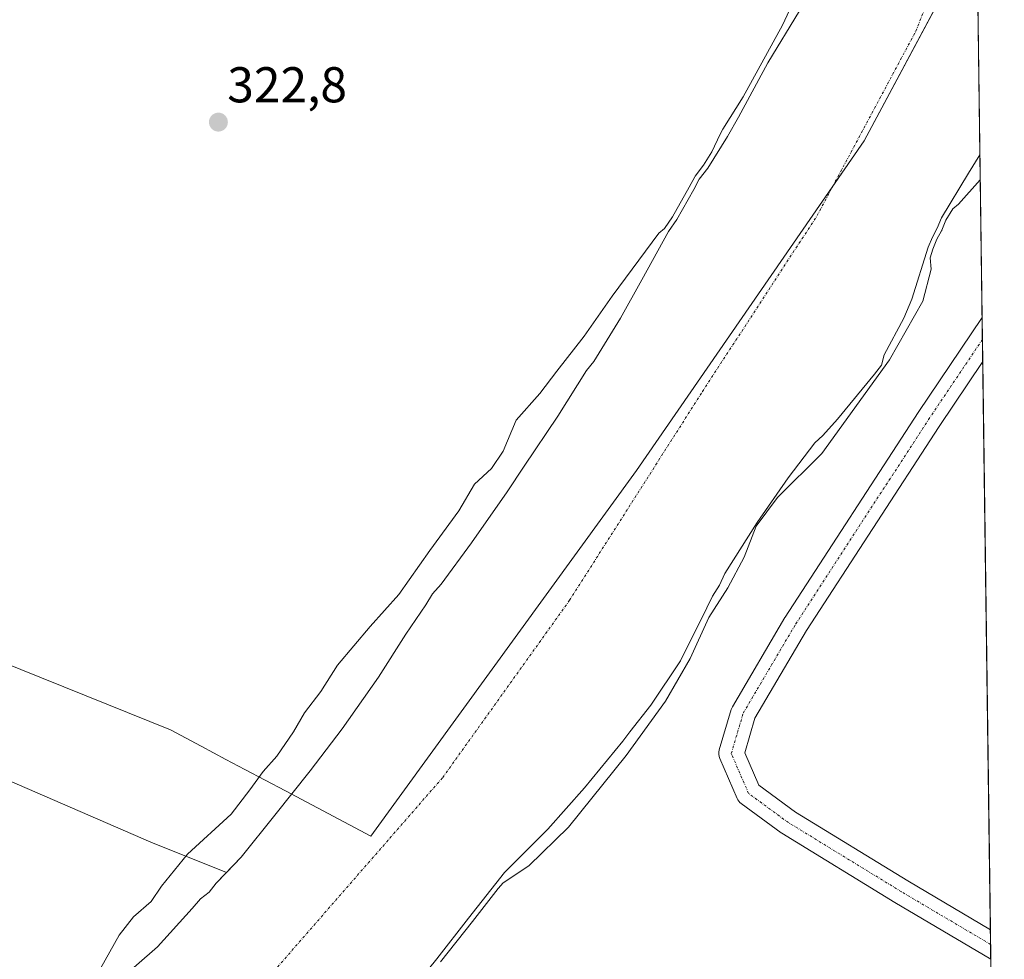
# Model space of a CAD drawing. Units: metres. Extents: x 590557 to 594023, y 4715143 to 4717502.
# Drawn here: x 593827 to 594023, y 4715388 to 4715575 of the extents above; entities that cross this region are included whole.
import ezdxf
from ezdxf.enums import TextEntityAlignment as Align

# ---------------------------------------------------------------- set-up
doc = ezdxf.new("R2010")
doc.units = ezdxf.units.M
doc.header["$MEASUREMENT"] = 0
doc.linetypes.add('TRAZO_Y_PUNTO', pattern=[1, 0.5, -0.25, 0, -0.25])
for name, color, linetype, lineweight in [('Carátula', 7, 'Continuous', 5), ('Comarca CxS', 133, 'Continuous', 0), ('Comunidad Autónoma CxS', 142, 'Continuous', 0), ('Corriente natural Cxs', 5, 'Continuous', 13), ('Corriente natural eje', 5, 'TRAZO_Y_PUNTO', 0), ('Corriente natural superficial', 5, 'Continuous', 13), ('Cultivos herbáceos CxS', 92, 'Continuous', 0), ('Curva de nivel normal', 36, 'Continuous', 0), ('Huerta', 92, 'Continuous', 0), ('Huerta CxS', 92, 'Continuous', 0), ('Municipio', 9, 'Continuous', 13), ('Municipio CxS', 142, 'Continuous', 0), ('Pista no pavimentada', 254, 'Continuous', 13), ('Pista no pavimentada Cxs', 254, 'Continuous', 0), ('Pista pavimentada eje', 135, 'TRAZO_Y_PUNTO', 0), ('Provincia CxS', 1, 'Continuous', 0), ('Punto de cota en terreno', 7, 'Continuous', 0), ('Rótulo de punto de cota en terreno', 19, 'Continuous', 0), ('Suelo desnudo', 252, 'Continuous', 0), ('Suelo desnudo CxS', 43, 'Continuous', 0)]:
    doc.layers.add(name, color=color, linetype=linetype, lineweight=lineweight)
doc.styles.add('Arial', font='txt', dxfattribs={"height": 0.2})

# ---------------------------------------------------------------- blocks, each defined once
blk = doc.blocks.new('*U153')
at = {"layer": 'Suelo desnudo CxS', "color": 43, "linetype": 'Continuous', "lineweight": 0}
for points in [[(593846.18, 4715383.02, 319.26), (593854.55, 4715390.29, 319.43), (593861.46, 4715397.97, 319.83), (593863.15, 4715399.88, 319.45), (593864.86, 4715401.22, 319.13), (593866.26, 4715402.99, 318.81), (593868.31, 4715405.13, 318.78), (593871.21, 4715408.16, 318.95), (593877.96, 4715416.55, 319.17), (593884.99, 4715425.38, 318.81), (593891.31, 4715433.77, 319.05), (593898.6, 4715444.05, 318.82), (593904.05, 4715452.56, 319.02), (593907.97, 4715458.43, 319.09), (593909.36, 4715460.63, 319.04), (593911.05, 4715462.54, 318.96), (593917.09, 4715470.78, 318.83), (593924.23, 4715480.91, 319.11), (593927.59, 4715486.05, 319.28), (593934.31, 4715496.03, 318.75), (593940.03, 4715505.12, 318.69), (593941.44, 4715506.88, 318.45), (593946.74, 4715515.53, 318.93), (593951.05, 4715523.15, 319.51), (593956.33, 4715532.81, 319.58), (593958.01, 4715535.16, 319.88), (593961.35, 4715541.16, 319.94), (593962.46, 4715543.21, 319.48), (593964.14, 4715545.42, 319.71), (593968.05, 4715551.72, 319.64), (593970.28, 4715555.53, 319.46), (593976.11, 4715566.36, 320.12), (593982.39, 4715576.76, 319.35)], [(594017.92, 4715579.71, 318.43), (594018.34, 4715548.09, 319.51), (594018.34, 4715548.08, 319.51), (594016.11, 4715544.42, 319.69), (594010.67, 4715535.48, 320.52), (594009.85, 4715533.43, 320.9), (594008.88, 4715531.68, 320.62), (594008.06, 4715529.64, 320.28), (594004.82, 4715519.3, 319.64), (594003.17, 4715515.5, 319.51), (593999.28, 4715508.19, 319.43), (593998.75, 4715506.15, 319.7), (593997.34, 4715504.38, 319.27), (593990.02, 4715495.4, 319.3), (593987.06, 4715492.15, 319.04), (593985.5, 4715490.67, 318.93), (593980.16, 4715483.76, 319.25), (593974, 4715474.8, 320.23), (593967.58, 4715464.68, 319.26), (593966.47, 4715462.34, 319.01), (593965.08, 4715460.14, 319.22), (593963.97, 4715457.81, 319.46), (593958.71, 4715447.28, 319.64), (593952.84, 4715438.47, 319.15), (593948.62, 4715433.17, 319.2), (593947.21, 4715431.26, 319.17), (593939.61, 4715421.99, 318.97), (593932.28, 4715413.73, 318.65), (593923.65, 4715405.15, 319.47), (593916.48, 4715396.02, 319.55), (593910.16, 4715387.93, 320.44), (593905.24, 4715381.75, 319.95)]]:
    blk.add_polyline3d(points, dxfattribs=at)
blk = doc.blocks.new('*U154')
at = {"layer": 'Cultivos herbáceos CxS', "color": 92, "linetype": 'Continuous', "lineweight": 0}
blk.add_polyline3d([(593982.39, 4715576.76, 319.35), (593976.11, 4715566.36, 320.12), (593970.28, 4715555.53, 319.46), (593968.05, 4715551.72, 319.64), (593964.14, 4715545.42, 319.71), (593962.46, 4715543.21, 319.48), (593961.35, 4715541.16, 319.94), (593958.01, 4715535.16, 319.88), (593956.33, 4715532.81, 319.58), (593951.05, 4715523.15, 319.51), (593946.74, 4715515.53, 318.93), (593941.44, 4715506.88, 318.45), (593940.03, 4715505.12, 318.69), (593934.31, 4715496.03, 318.75), (593927.59, 4715486.05, 319.28), (593924.23, 4715480.91, 319.11), (593917.09, 4715470.78, 318.83), (593911.05, 4715462.54, 318.96), (593909.36, 4715460.63, 319.04), (593907.97, 4715458.43, 319.09), (593904.05, 4715452.56, 319.02), (593898.6, 4715444.05, 318.82), (593891.31, 4715433.77, 319.05), (593884.99, 4715425.38, 318.81), (593877.96, 4715416.55, 319.17), (593871.21, 4715408.16, 318.95), (593868.31, 4715405.13, 318.78), (593853.26, 4715411.17, 321.56), (593821.53, 4715424.89, 322.51)], dxfattribs=at)
blk = doc.blocks.new('*U156')
at = {"layer": 'Corriente natural Cxs', "color": 5, "linetype": 'Continuous', "lineweight": 13}
for points in [[(593846.18, 4715383.02, 319.26), (593854.55, 4715390.29, 319.43), (593861.46, 4715397.97, 319.83), (593863.15, 4715399.88, 319.45), (593864.86, 4715401.22, 319.13), (593866.26, 4715402.99, 318.81), (593871.21, 4715408.16, 318.95), (593877.96, 4715416.55, 319.17), (593884.99, 4715425.38, 318.81), (593891.31, 4715433.77, 319.05), (593898.6, 4715444.05, 318.82), (593904.05, 4715452.56, 319.02), (593907.97, 4715458.43, 319.09), (593909.36, 4715460.63, 319.04), (593911.05, 4715462.54, 318.96), (593917.09, 4715470.78, 318.83), (593924.23, 4715480.91, 319.11), (593927.59, 4715486.05, 319.28), (593934.31, 4715496.03, 318.75), (593940.03, 4715505.12, 318.69), (593941.44, 4715506.88, 318.45), (593946.74, 4715515.53, 318.93), (593951.05, 4715523.15, 319.51), (593956.33, 4715532.81, 319.58), (593958.01, 4715535.16, 319.88), (593961.35, 4715541.16, 319.94), (593962.46, 4715543.21, 319.48), (593964.14, 4715545.42, 319.71), (593968.05, 4715551.72, 319.64), (593970.28, 4715555.53, 319.46), (593976.11, 4715566.36, 320.12), (593982.39, 4715576.76, 319.35)], [(594016.85, 4715658.63, 319.57), (594018.34, 4715548.08, 319.51), (594018.34, 4715548.08, 319.51), (594016.11, 4715544.42, 319.69), (594010.67, 4715535.48, 320.52), (594009.85, 4715533.43, 320.9), (594008.88, 4715531.68, 320.62), (594008.06, 4715529.64, 320.28), (594004.82, 4715519.3, 319.64), (594003.17, 4715515.5, 319.51), (593999.28, 4715508.19, 319.43), (593998.75, 4715506.15, 319.7), (593997.34, 4715504.38, 319.27), (593990.02, 4715495.4, 319.3), (593987.06, 4715492.15, 319.04), (593985.5, 4715490.67, 318.93), (593980.16, 4715483.76, 319.25), (593974, 4715474.8, 320.23), (593967.58, 4715464.68, 319.26), (593966.47, 4715462.34, 319.01), (593965.08, 4715460.14, 319.22), (593963.97, 4715457.81, 319.46), (593958.71, 4715447.28, 319.64), (593952.84, 4715438.47, 319.15), (593948.62, 4715433.17, 319.2), (593947.21, 4715431.26, 319.17), (593939.61, 4715421.99, 318.97), (593932.28, 4715413.73, 318.65), (593923.65, 4715405.15, 319.47), (593916.48, 4715396.02, 319.55), (593910.16, 4715387.93, 320.44), (593905.24, 4715381.75, 319.95)]]:
    blk.add_polyline3d(points, dxfattribs=at)
blk = doc.blocks.new('*U171')
at = {"layer": 'Curva de nivel normal', "color": 36, "linetype": 'Continuous', "lineweight": 0}
blk.add_polyline3d([(593843.24, 4715386.03, 320), (593846.94, 4715392.64, 320), (593849.79, 4715396.29, 320), (593853.32, 4715399.36, 320), (593855.35, 4715402.41, 320), (593860.51, 4715408.8, 320), (593869.25, 4715416.73, 320), (593872.94, 4715421.6, 320), (593875.59, 4715425.27, 320), (593878.35, 4715428.27, 320), (593881.66, 4715433.12, 320), (593883.85, 4715436.95, 320), (593887.06, 4715441.19, 320), (593890.42, 4715446.41, 320), (593896.9, 4715454.11, 320), (593902.61, 4715460.48, 320), (593908.77, 4715469.27, 320), (593914.55, 4715477.15, 320), (593917.72, 4715482.48, 320), (593921.1, 4715485.6, 320), (593923.38, 4715489.04, 320), (593925.98, 4715495.24, 320), (593930.7, 4715500.5, 320), (593934.08, 4715505, 320), (593939.51, 4715511.92, 320), (593945.08, 4715519.94, 320), (593954.42, 4715532.43, 320), (593955.51, 4715533.38, 320), (593955.52, 4715533.39, 320), (593957.16, 4715535.7, 320), (593960.47, 4715541.64, 320), (593961.58, 4715543.69, 320), (593961.66, 4715543.82, 320), (593963.32, 4715545.99, 320), (593964.99, 4715548.68, 320), (593966.59, 4715552.2, 320), (593967.15, 4715553.15, 320), (593971.18, 4715559.62, 320), (593979.02, 4715573.86, 320), (593987.7, 4715592.62, 320)], dxfattribs=at)
blk = doc.blocks.new('*U173')
at = {"layer": 'Curva de nivel normal', "color": 36, "linetype": 'Continuous', "lineweight": 0}
blk.add_polyline3d([(593910.95, 4715387.31, 320), (593917.27, 4715395.4, 320), (593922.4, 4715401.94, 320), (593923.43, 4715403.08, 320), (593928.52, 4715406.44, 320), (593936.44, 4715414.15, 320), (593947.93, 4715428.4, 320), (593955.72, 4715439.27, 320), (593960.65, 4715447.75, 320), (593964.39, 4715455.88, 320), (593968.16, 4715461.81, 320), (593971.4, 4715467.92, 320), (593973.77, 4715474.12, 320), (593978.05, 4715479.81, 320), (593986.85, 4715488.56, 320), (594000.32, 4715507.24, 320), (594007, 4715518.92, 320), (594008.65, 4715525.26, 320), (594008.44, 4715527.52, 320), (594009, 4715529.3, 320), (594009.78, 4715531.25, 320), (594010.72, 4715532.95, 320), (594010.75, 4715533, 320), (594010.78, 4715533.06, 320), (594011.57, 4715535.03, 320), (594012.93, 4715537.27, 320), (594014.07, 4715538.24, 320), (594018.41, 4715543.1, 320)], dxfattribs=at)
blk = doc.blocks.new('5PATER')
at = {"layer": 'Carátula', "linetype": 'Continuous', "lineweight": 5}
h = blk.add_hatch(color=250, dxfattribs=at)
edge = h.paths.add_edge_path()
edge.add_ellipse((0, 0.01), major_axis=(-1.33, -1.34), ratio=0.999422, start_angle=0, end_angle=360)

msp = doc.modelspace()

# ---------------------------------------------------------------- linework, layer by layer
at = {"layer": 'Comarca CxS', "color": 133, "linetype": 'Continuous', "lineweight": 0}
msp.add_polyline3d([(590573.98, 4717456.34, 423.38), (593991.9, 4717501.82, 333.51), (594023.21, 4715188.56, 322.64), (594023.21, 4715188.56, 322.64), (590978.07, 4715148.05, 374.17)], dxfattribs=at)
msp.add_polyline3d([(590573.98, 4717456.34, 423.38), (593991.9, 4717501.82, 333.51), (594023.21, 4715188.56, 322.64), (594023.21, 4715188.56, 322.64), (590978.07, 4715148.05, 374.17)], dxfattribs=at)
at = {"layer": 'Comunidad Autónoma CxS', "color": 142, "linetype": 'Continuous', "lineweight": 0}
msp.add_polyline3d([(590978.07, 4715148.05, 374.17), (590604.12, 4715143.08, 372.69), (590573.98, 4717456.34, 423.38), (593991.9, 4717501.82, 333.51), (594017.74, 4715592.77, 318.39), (594023.21, 4715188.56, 322.64), (590978.07, 4715148.05, 374.17)], close=True, dxfattribs=at)
msp.add_polyline3d([(590978.07, 4715148.05, 374.17), (590604.12, 4715143.08, 372.69), (590573.98, 4717456.34, 423.38), (593991.9, 4717501.82, 333.51), (594017.74, 4715592.77, 318.39), (594023.21, 4715188.56, 322.64), (590978.07, 4715148.05, 374.17)], close=True, dxfattribs=at)
at = {"layer": 'Corriente natural eje', "color": 5, "linetype": 'TRAZO_Y_PUNTO', "lineweight": 0}
msp.add_polyline3d([(593711.56, 4715184.41, 318.58), (593721.79, 4715199.63, 318.4), (593742.19, 4715223.68, 318.4), (593776.05, 4715262.74, 318.69), (593806.8, 4715301.5, 318.72), (593847.97, 4715352.29, 319.06), (593877.73, 4715385.46, 319.27), (593911.38, 4715424.06, 318.62), (593936.64, 4715459.36, 318.61), (593963.1, 4715500.92, 318.74), (593985.92, 4715535.94, 318.39), (594005.58, 4715572.67, 318.38), (594014.22, 4715594.48, 318.38), (594017.6, 4715603, 318.39), (594017.6, 4715603, 318.39)], dxfattribs=at)
at = {"layer": 'Corriente natural superficial', "color": 5, "linetype": 'Continuous', "lineweight": 13}
for points in [[(594016.85, 4715658.63, 319.57), (594018.34, 4715548.08, 319.51)], [(593846.18, 4715383.02, 319.26), (593854.55, 4715390.29, 319.43), (593861.46, 4715397.97, 319.83), (593863.15, 4715399.88, 319.45), (593864.86, 4715401.22, 319.13), (593866.26, 4715402.99, 318.81), (593871.21, 4715408.16, 318.95), (593877.96, 4715416.55, 319.17), (593884.99, 4715425.38, 318.81), (593891.31, 4715433.77, 319.05), (593898.6, 4715444.05, 318.82), (593904.05, 4715452.56, 319.02), (593907.97, 4715458.43, 319.09), (593909.36, 4715460.63, 319.04), (593911.05, 4715462.54, 318.96), (593917.09, 4715470.78, 318.83), (593924.23, 4715480.91, 319.11), (593927.59, 4715486.05, 319.28), (593934.31, 4715496.03, 318.75), (593940.03, 4715505.12, 318.69), (593941.44, 4715506.88, 318.45), (593946.74, 4715515.53, 318.93), (593951.05, 4715523.15, 319.51), (593956.33, 4715532.81, 319.58), (593958.01, 4715535.16, 319.88), (593961.35, 4715541.16, 319.94), (593962.46, 4715543.21, 319.48), (593964.14, 4715545.42, 319.71), (593968.05, 4715551.72, 319.64), (593970.28, 4715555.53, 319.46), (593976.11, 4715566.36, 320.12), (593982.39, 4715576.76, 319.35)], [(594018.34, 4715548.08, 319.51), (594018.34, 4715548.08, 319.51), (594016.11, 4715544.42, 319.69), (594010.67, 4715535.48, 320.52), (594009.85, 4715533.43, 320.9), (594008.88, 4715531.68, 320.62), (594008.06, 4715529.64, 320.28), (594004.82, 4715519.3, 319.64), (594003.17, 4715515.5, 319.51), (593999.28, 4715508.19, 319.43), (593998.75, 4715506.15, 319.7), (593997.34, 4715504.38, 319.27), (593990.02, 4715495.4, 319.3), (593987.06, 4715492.15, 319.04), (593985.5, 4715490.67, 318.93), (593980.16, 4715483.76, 319.25), (593974, 4715474.8, 320.23), (593967.58, 4715464.68, 319.26), (593966.47, 4715462.34, 319.01), (593965.08, 4715460.14, 319.22), (593963.97, 4715457.81, 319.46), (593958.71, 4715447.28, 319.64), (593952.84, 4715438.47, 319.15), (593948.62, 4715433.17, 319.2), (593947.21, 4715431.26, 319.17), (593939.61, 4715421.99, 318.97), (593932.28, 4715413.73, 318.65), (593923.65, 4715405.15, 319.47), (593916.48, 4715396.02, 319.55), (593910.16, 4715387.93, 320.44), (593905.24, 4715381.75, 319.95)]]:
    msp.add_polyline3d(points, dxfattribs=at)
at = {"layer": 'Cultivos herbáceos CxS', "color": 92, "linetype": 'Continuous', "lineweight": 0}
for points in [[(593868.31, 4715405.13, 318.78), (593871.21, 4715408.16, 318.95), (593877.96, 4715416.55, 319.17), (593884.99, 4715425.38, 318.81), (593891.31, 4715433.77, 319.05), (593898.6, 4715444.05, 318.82), (593904.05, 4715452.56, 319.02), (593907.97, 4715458.43, 319.09), (593909.36, 4715460.63, 319.04), (593911.05, 4715462.54, 318.96), (593917.09, 4715470.78, 318.83), (593924.23, 4715480.91, 319.11), (593927.59, 4715486.05, 319.28), (593934.31, 4715496.03, 318.75), (593940.03, 4715505.12, 318.69), (593941.44, 4715506.88, 318.45), (593946.74, 4715515.53, 318.93), (593951.05, 4715523.15, 319.51), (593956.33, 4715532.81, 319.58), (593958.01, 4715535.16, 319.88), (593961.35, 4715541.16, 319.94), (593962.46, 4715543.21, 319.48), (593964.14, 4715545.42, 319.71), (593968.05, 4715551.72, 319.64), (593970.28, 4715555.53, 319.46), (593976.11, 4715566.36, 320.12), (593982.39, 4715576.76, 319.35)], [(594018.34, 4715548.09, 319.51), (594018.78, 4715515.65, 322.87), (594018.84, 4715511.27, 322.82), (594018.9, 4715506.88, 322.8), (594020.43, 4715393.74, 323.25), (594020.47, 4715390.81, 323.25), (594020.51, 4715387.88, 323.24), (594023.21, 4715188.56, 322.64), (593751.6, 4715184.95, 319.43)], [(593905.24, 4715381.75, 319.95), (593910.16, 4715387.93, 320.44), (593916.48, 4715396.02, 319.55), (593923.65, 4715405.15, 319.47), (593932.28, 4715413.73, 318.65), (593939.61, 4715421.99, 318.97), (593947.21, 4715431.26, 319.17), (593948.62, 4715433.17, 319.2), (593952.84, 4715438.47, 319.15), (593958.71, 4715447.28, 319.64), (593963.97, 4715457.81, 319.46), (593965.08, 4715460.14, 319.22), (593966.47, 4715462.34, 319.01), (593967.58, 4715464.68, 319.26), (593974, 4715474.8, 320.23), (593980.16, 4715483.76, 319.25), (593985.5, 4715490.67, 318.93), (593987.06, 4715492.15, 319.04), (593990.02, 4715495.4, 319.3), (593997.34, 4715504.38, 319.27), (593998.75, 4715506.15, 319.7), (593999.28, 4715508.19, 319.43), (594003.17, 4715515.5, 319.51), (594004.82, 4715519.3, 319.64), (594008.06, 4715529.64, 320.28), (594008.88, 4715531.68, 320.62), (594009.85, 4715533.43, 320.9), (594010.67, 4715535.48, 320.52), (594016.11, 4715544.42, 319.69), (594018.34, 4715548.08, 319.51), (594018.34, 4715548.09, 319.51), (594023.21, 4715188.56, 322.64)], [(594018.34, 4715548.09, 319.51), (594018.34, 4715548.08, 319.51), (594016.11, 4715544.42, 319.69), (594010.67, 4715535.48, 320.52), (594009.85, 4715533.43, 320.9), (594008.88, 4715531.68, 320.62), (594008.06, 4715529.64, 320.28), (594004.82, 4715519.3, 319.64), (594003.17, 4715515.5, 319.51), (593999.28, 4715508.19, 319.43), (593998.75, 4715506.15, 319.7), (593997.34, 4715504.38, 319.27), (593990.02, 4715495.4, 319.3), (593987.06, 4715492.15, 319.04), (593985.5, 4715490.67, 318.93), (593980.16, 4715483.76, 319.25), (593974, 4715474.8, 320.23), (593967.58, 4715464.68, 319.26), (593966.47, 4715462.34, 319.01), (593965.08, 4715460.14, 319.22), (593963.97, 4715457.81, 319.46), (593958.71, 4715447.28, 319.64), (593952.84, 4715438.47, 319.15), (593948.62, 4715433.17, 319.2), (593947.21, 4715431.26, 319.17), (593939.61, 4715421.99, 318.97), (593932.28, 4715413.73, 318.65), (593923.65, 4715405.15, 319.47), (593916.48, 4715396.02, 319.55), (593910.16, 4715387.93, 320.44), (593905.24, 4715381.75, 319.95)], [(593757.6, 4715451.68, 326.65), (593783.17, 4715442.08, 323.04), (593821.53, 4715424.89, 322.51), (593853.26, 4715411.17, 321.56), (593868.31, 4715405.13, 318.78)]]:
    msp.add_polyline3d(points, dxfattribs=at)
at = {"layer": 'Huerta', "color": 92, "linetype": 'Continuous', "lineweight": 0}
for points in [[(593757.6, 4715451.68, 326.65), (593783.17, 4715442.08, 323.04), (593821.53, 4715424.89, 322.51), (593853.26, 4715411.17, 321.56), (593868.31, 4715405.13, 318.78)], [(593868.31, 4715405.13, 318.78), (593866.26, 4715402.99, 318.81), (593864.86, 4715401.22, 319.13), (593863.15, 4715399.88, 319.45), (593861.46, 4715397.97, 319.83), (593854.55, 4715390.29, 319.43), (593846.18, 4715383.02, 319.26)]]:
    msp.add_polyline3d(points, dxfattribs=at)
at = {"layer": 'Huerta CxS', "color": 92, "linetype": 'Continuous', "lineweight": 0}
msp.add_polyline3d([(593722.68, 4715377.82, 324.31), (593736.64, 4715403.14, 324.42), (593753.66, 4715439.37, 325.89), (593757.59, 4715451.6, 326.63), (593757.6, 4715451.68, 326.65), (593783.17, 4715442.08, 323.04), (593821.53, 4715424.89, 322.51), (593853.26, 4715411.17, 321.56), (593868.31, 4715405.13, 318.78), (593868.31, 4715405.13, 318.78), (593866.26, 4715402.99, 318.81), (593864.86, 4715401.22, 319.13), (593863.15, 4715399.88, 319.45), (593861.46, 4715397.97, 319.83), (593854.55, 4715390.29, 319.43), (593846.18, 4715383.02, 319.26)], dxfattribs=at)
at = {"layer": 'Municipio', "color": 9, "linetype": 'Continuous', "lineweight": 13}
msp.add_polyline3d([(593611.35, 4715515.16, 346.42), (593698.9, 4715487.02, 336.61), (593743.84, 4715472.37, 327.3), (593748.8, 4715470.75, 326.3), (593754.73, 4715468.82, 326.72), (593755.08, 4715468.75, 326.82), (593761.33, 4715467.65, 326.73), (593762.74, 4715467.4, 326.47), (593774.52, 4715463.79, 324.27), (593806.04, 4715454.12, 322.77), (593857.13, 4715433.53, 321.87), (593863.25, 4715430.28, 321.84), (593868.2, 4715427.65, 321.57), (593871.98, 4715425.65, 320.75), (593880.04, 4715421.37, 318.96), (593897.05, 4715412.34, 318.71), (593949.93, 4715485.19, 318.42), (593995.32, 4715550.87, 318.42), (594017.74, 4715592.77, 318.39)], dxfattribs=at)
msp.add_polyline3d([(593611.35, 4715515.16, 346.42), (593698.9, 4715487.02, 336.61), (593743.84, 4715472.37, 327.3), (593748.8, 4715470.75, 326.3), (593754.73, 4715468.82, 326.72), (593755.08, 4715468.75, 326.82), (593761.33, 4715467.65, 326.73), (593762.74, 4715467.4, 326.47), (593774.52, 4715463.79, 324.27), (593806.04, 4715454.12, 322.77), (593857.13, 4715433.53, 321.87), (593863.25, 4715430.28, 321.84), (593868.2, 4715427.65, 321.57), (593871.98, 4715425.65, 320.75), (593880.04, 4715421.37, 318.96), (593897.05, 4715412.34, 318.71), (593949.93, 4715485.19, 318.42), (593995.32, 4715550.87, 318.42), (594017.74, 4715592.77, 318.39)], dxfattribs=at)
at = {"layer": 'Municipio CxS', "color": 142, "linetype": 'Continuous', "lineweight": 0}
for points in [[(593991.9, 4717501.82, 333.51), (594017.74, 4715592.77, 318.39), (593995.32, 4715550.87, 318.42), (593949.93, 4715485.19, 318.42), (593897.05, 4715412.34, 318.71), (593880.04, 4715421.37, 318.96), (593871.98, 4715425.65, 320.75), (593868.2, 4715427.65, 321.57), (593863.25, 4715430.28, 321.84), (593857.13, 4715433.53, 321.87), (593806.04, 4715454.12, 322.77), (593774.52, 4715463.79, 324.27), (593762.74, 4715467.4, 326.47), (593761.33, 4715467.65, 326.73), (593755.08, 4715468.75, 326.82), (593754.73, 4715468.82, 326.72), (593748.8, 4715470.75, 326.3), (593743.84, 4715472.37, 327.3), (593698.9, 4715487.02, 336.61), (593611.35, 4715515.16, 346.42)], [(593991.9, 4717501.82, 333.51), (594017.74, 4715592.77, 318.39), (593995.32, 4715550.87, 318.42), (593949.93, 4715485.19, 318.42), (593897.05, 4715412.34, 318.71), (593880.04, 4715421.37, 318.96), (593871.98, 4715425.65, 320.75), (593868.2, 4715427.65, 321.57), (593863.25, 4715430.28, 321.84), (593857.13, 4715433.53, 321.87), (593806.04, 4715454.12, 322.77), (593774.52, 4715463.79, 324.27), (593762.74, 4715467.4, 326.47), (593761.33, 4715467.65, 326.73), (593755.08, 4715468.75, 326.82), (593754.73, 4715468.82, 326.72), (593748.8, 4715470.75, 326.3), (593743.84, 4715472.37, 327.3), (593698.9, 4715487.02, 336.61), (593611.35, 4715515.16, 346.42)], [(593611.35, 4715515.16, 346.42), (593698.9, 4715487.02, 336.61), (593743.84, 4715472.37, 327.3), (593748.8, 4715470.75, 326.3), (593754.73, 4715468.82, 326.72), (593755.08, 4715468.75, 326.82), (593761.33, 4715467.65, 326.73), (593762.74, 4715467.4, 326.47), (593774.52, 4715463.79, 324.27), (593806.04, 4715454.12, 322.77), (593857.13, 4715433.53, 321.87), (593863.25, 4715430.28, 321.84), (593868.2, 4715427.65, 321.57), (593871.98, 4715425.65, 320.75), (593880.04, 4715421.37, 318.96), (593897.05, 4715412.34, 318.71), (593949.93, 4715485.19, 318.42), (593995.32, 4715550.87, 318.42), (594017.74, 4715592.77, 318.39), (594023.21, 4715188.56, 322.64), (590978.07, 4715148.05, 374.17)], [(593611.35, 4715515.16, 346.42), (593698.9, 4715487.02, 336.61), (593743.84, 4715472.37, 327.3), (593748.8, 4715470.75, 326.3), (593754.73, 4715468.82, 326.72), (593755.08, 4715468.75, 326.82), (593761.33, 4715467.65, 326.73), (593762.74, 4715467.4, 326.47), (593774.52, 4715463.79, 324.27), (593806.04, 4715454.12, 322.77), (593857.13, 4715433.53, 321.87), (593863.25, 4715430.28, 321.84), (593868.2, 4715427.65, 321.57), (593871.98, 4715425.65, 320.75), (593880.04, 4715421.37, 318.96), (593897.05, 4715412.34, 318.71), (593949.93, 4715485.19, 318.42), (593995.32, 4715550.87, 318.42), (594017.74, 4715592.77, 318.39), (594023.21, 4715188.56, 322.64), (590978.07, 4715148.05, 374.17)]]:
    msp.add_polyline3d(points, dxfattribs=at)
at = {"layer": 'Pista no pavimentada', "color": 254, "linetype": 'Continuous', "lineweight": 13}
for points in [[(594020.51, 4715387.88, 323.24), (594001.42, 4715399.16, 323.17), (593978.91, 4715412.93, 322.89), (593978.74, 4715413.05, 322.89), (593970.8, 4715418.87, 322.86), (593970.55, 4715419.08, 322.86), (593970.33, 4715419.32, 322.85), (593970.14, 4715419.59, 322.85), (593969.99, 4715419.89, 322.85), (593966.55, 4715427.83, 322.81), (593966.41, 4715428.24, 322.81), (593966.35, 4715428.67, 322.82), (593966.36, 4715429.1, 322.83), (593966.44, 4715429.53, 322.84), (593968.83, 4715437.6, 323), (593968.87, 4715437.75, 323), (593969.06, 4715438.15, 323), (593979.52, 4715455.89, 322.94), (593979.58, 4715455.98, 322.94), (594006.05, 4715496.74, 322.65), (594018.78, 4715515.65, 322.87)], [(594018.78, 4715515.65, 322.87), (594018.9, 4715506.88, 322.8)], [(594018.9, 4715506.88, 322.8), (594010.22, 4715493.98, 322.69), (593983.8, 4715453.3, 322.97), (593973.53, 4715435.89, 322.97), (593971.5, 4715428.98, 322.95), (593974.31, 4715422.5, 322.92), (593981.61, 4715417.14, 322.98), (594004, 4715403.45, 323.25), (594020.43, 4715393.74, 323.25)], [(594020.43, 4715393.74, 323.25), (594020.51, 4715387.88, 323.24)]]:
    msp.add_polyline3d(points, dxfattribs=at)
at = {"layer": 'Pista no pavimentada Cxs', "color": 254, "linetype": 'Continuous', "lineweight": 0}
msp.add_polyline3d([(594020.43, 4715393.74, 323.25), (594020.51, 4715387.88, 323.24), (594001.42, 4715399.16, 323.17), (593978.91, 4715412.93, 322.89), (593978.74, 4715413.05, 322.89), (593970.8, 4715418.87, 322.86), (593970.55, 4715419.08, 322.86), (593970.33, 4715419.32, 322.85), (593970.14, 4715419.59, 322.85), (593969.99, 4715419.89, 322.85), (593966.55, 4715427.83, 322.81), (593966.41, 4715428.24, 322.81), (593966.35, 4715428.67, 322.82), (593966.36, 4715429.1, 322.83), (593966.44, 4715429.53, 322.84), (593968.83, 4715437.6, 323), (593968.87, 4715437.75, 323), (593969.06, 4715438.15, 323), (593979.52, 4715455.89, 322.94), (593979.58, 4715455.98, 322.94), (594006.05, 4715496.74, 322.65), (594018.78, 4715515.65, 322.87), (594018.9, 4715506.88, 322.8), (594010.22, 4715493.98, 322.69), (593983.8, 4715453.3, 322.97), (593973.53, 4715435.89, 322.97), (593971.5, 4715428.98, 322.95), (593974.31, 4715422.5, 322.92), (593981.61, 4715417.14, 322.98), (594004, 4715403.45, 323.25), (594020.43, 4715393.74, 323.25)], close=True, dxfattribs=at)
at = {"layer": 'Pista pavimentada eje', "color": 135, "linetype": 'TRAZO_Y_PUNTO', "lineweight": 0}
msp.add_polyline3d([(594020.47, 4715390.81, 323.25), (594002.71, 4715401.3, 323.22), (593980.22, 4715415.06, 322.93), (593972.28, 4715420.88, 322.88), (593968.84, 4715428.82, 322.88), (593971.22, 4715436.89, 322.98), (593981.67, 4715454.62, 322.95), (594008.13, 4715495.36, 322.66), (594018.84, 4715511.27, 322.82)], dxfattribs=at)
at = {"layer": 'Provincia CxS', "color": 1, "linetype": 'Continuous', "lineweight": 0}
msp.add_polyline3d([(594023.21, 4715188.56, 322.64), (590604.12, 4715143.08, 372.69), (590573.98, 4717456.34, 423.38), (593991.9, 4717501.82, 333.51), (594023.21, 4715188.56, 322.64)], close=True, dxfattribs=at)
msp.add_polyline3d([(594023.21, 4715188.56, 322.64), (590604.12, 4715143.08, 372.69), (590573.98, 4717456.34, 423.38), (593991.9, 4717501.82, 333.51), (594023.21, 4715188.56, 322.64)], close=True, dxfattribs=at)
at = {"layer": 'Suelo desnudo', "color": 252, "linetype": 'Continuous', "lineweight": 0}
for points in [[(594016.85, 4715658.63, 319.57), (594017.6, 4715603, 318.39), (594017.92, 4715579.71, 318.43), (594018.34, 4715548.09, 319.51)], [(593868.31, 4715405.13, 318.78), (593871.21, 4715408.16, 318.95), (593877.96, 4715416.55, 319.17), (593884.99, 4715425.38, 318.81), (593891.31, 4715433.77, 319.05), (593898.6, 4715444.05, 318.82), (593904.05, 4715452.56, 319.02), (593907.97, 4715458.43, 319.09), (593909.36, 4715460.63, 319.04), (593911.05, 4715462.54, 318.96), (593917.09, 4715470.78, 318.83), (593924.23, 4715480.91, 319.11), (593927.59, 4715486.05, 319.28), (593934.31, 4715496.03, 318.75), (593940.03, 4715505.12, 318.69), (593941.44, 4715506.88, 318.45), (593946.74, 4715515.53, 318.93), (593951.05, 4715523.15, 319.51), (593956.33, 4715532.81, 319.58), (593958.01, 4715535.16, 319.88), (593961.35, 4715541.16, 319.94), (593962.46, 4715543.21, 319.48), (593964.14, 4715545.42, 319.71), (593968.05, 4715551.72, 319.64), (593970.28, 4715555.53, 319.46), (593976.11, 4715566.36, 320.12), (593982.39, 4715576.76, 319.35)], [(594018.34, 4715548.09, 319.51), (594018.34, 4715548.08, 319.51), (594016.11, 4715544.42, 319.69), (594010.67, 4715535.48, 320.52), (594009.85, 4715533.43, 320.9), (594008.88, 4715531.68, 320.62), (594008.06, 4715529.64, 320.28), (594004.82, 4715519.3, 319.64), (594003.17, 4715515.5, 319.51), (593999.28, 4715508.19, 319.43), (593998.75, 4715506.15, 319.7), (593997.34, 4715504.38, 319.27), (593990.02, 4715495.4, 319.3), (593987.06, 4715492.15, 319.04), (593985.5, 4715490.67, 318.93), (593980.16, 4715483.76, 319.25), (593974, 4715474.8, 320.23), (593967.58, 4715464.68, 319.26), (593966.47, 4715462.34, 319.01), (593965.08, 4715460.14, 319.22), (593963.97, 4715457.81, 319.46), (593958.71, 4715447.28, 319.64), (593952.84, 4715438.47, 319.15), (593948.62, 4715433.17, 319.2), (593947.21, 4715431.26, 319.17), (593939.61, 4715421.99, 318.97), (593932.28, 4715413.73, 318.65), (593923.65, 4715405.15, 319.47), (593916.48, 4715396.02, 319.55), (593910.16, 4715387.93, 320.44), (593905.24, 4715381.75, 319.95)], [(593868.31, 4715405.13, 318.78), (593866.26, 4715402.99, 318.81), (593864.86, 4715401.22, 319.13), (593863.15, 4715399.88, 319.45), (593861.46, 4715397.97, 319.83), (593854.55, 4715390.29, 319.43), (593846.18, 4715383.02, 319.26)]]:
    msp.add_polyline3d(points, dxfattribs=at)

# ---------------------------------------------------------------- block references
at = {"layer": 'Corriente natural Cxs', "color": 5, "linetype": 'Continuous', "lineweight": 13}
msp.add_blockref('*U156', (0, 0), dxfattribs=at)
at = {"layer": 'Cultivos herbáceos CxS', "color": 92, "linetype": 'Continuous', "lineweight": 0}
msp.add_blockref('*U154', (0, 0), dxfattribs=at)
at = {"layer": 'Curva de nivel normal', "color": 36, "linetype": 'Continuous', "lineweight": 0}
for name in ['*U171', '*U173']:
    msp.add_blockref(name, (0, 0), dxfattribs=at)
at = {"layer": 'Punto de cota en terreno', "linetype": 'Continuous', "lineweight": 0}
msp.add_blockref('5PATER', (593866.69, 4715554.56, 322.8), dxfattribs=at)
at = {"layer": 'Suelo desnudo CxS', "color": 43, "linetype": 'Continuous', "lineweight": 0}
msp.add_blockref('*U153', (0, 0), dxfattribs=at)

# ---------------------------------------------------------------- texts
at = {"layer": 'Rótulo de punto de cota en terreno', "color": 19, "linetype": 'Continuous', "lineweight": 0, "style": 'Arial'}
msp.add_text('322,8', height=7, dxfattribs=at).set_placement((593868.45, 4715556.32), align=Align.BOTTOM_LEFT)

doc.saveas('drawing.dxf')
